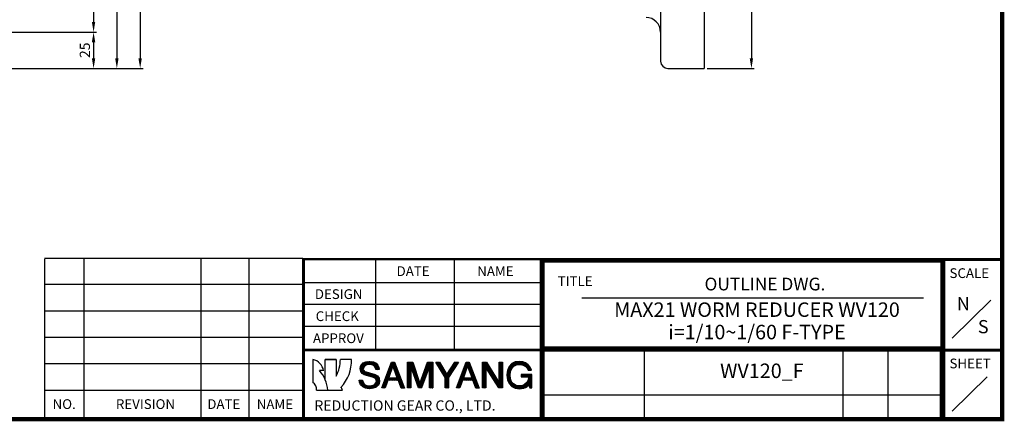
# Model space of a CAD drawing. Extents: x -1 to 377, y 0 to 267.
# Drawn here: x 153 to 377, y 0 to 91 of the extents above; entities that cross this region are included whole.
import ezdxf
from ezdxf.enums import TextEntityAlignment as Align

# ---------------------------------------------------------------- set-up
doc = ezdxf.new("R2010")
doc.units = 0
doc.header["$LTSCALE"] = 5
doc.layers.get('0').update_dxf_attribs({"color": 3, "linetype": 'CONTINUOUS'})
for name, color, linetype in [('DIM', 2, 'CONTINUOUS'), ('OUTLINE', 5, 'CONTINUOUS'), ('TEXT', 4, 'CONTINUOUS'), ('THIN', 2, 'CONTINUOUS')]:
    doc.layers.add(name, color=color, linetype=linetype)
doc.styles.add('ROMANS', font='romans.shx')

# ---------------------------------------------------------------- blocks, each defined once
blk = doc.blocks.new('*X2')
at = {"color": 0}
for p, q in [((235.94, 21.33), (237.02, 22.41)), ((236.04, 21.61), (237.11, 22.68)), ((236.14, 21.89), (237.2, 22.95)), ((236.25, 22.17), (237.3, 23.22)), ((236.35, 22.45), (237.39, 23.49)), ((236.46, 22.73), (237.49, 23.77)), ((236.56, 23.01), (237.58, 24.04)), ((236.66, 23.3), (237.68, 24.31)), ((236.77, 23.58), (237.58, 24.39)), ((236.87, 23.86), (237.41, 24.39)), ((236.98, 24.14), (237.23, 24.39)), ((237.42, 23.52), (237.91, 24.01)), ((237.47, 23.39), (237.96, 23.88)), ((237.49, 23.77), (237.86, 24.13)), ((237.52, 23.26), (238.01, 23.75)), ((237.57, 23.14), (238.06, 23.63)), ((237.58, 24.04), (237.81, 24.26)), ((237.61, 23.01), (238.11, 23.5)), ((237.66, 22.88), (238.16, 23.37)), ((237.68, 24.31), (237.76, 24.39)), ((237.71, 22.75), (238.21, 23.25)), ((237.76, 22.62), (238.26, 23.12)), ((237.81, 22.49), (238.31, 22.99)), ((237.86, 22.36), (238.36, 22.87)), ((237.9, 22.24), (238.41, 22.74)), ((237.95, 22.11), (238.46, 22.61)), ((238, 21.98), (238.51, 22.48)), ((238.05, 21.85), (238.56, 22.36)), ((235.1, 19.08), (236.26, 20.24)), ((235.21, 19.36), (236.35, 20.51)), ((235.31, 19.64), (236.45, 20.78)), ((235.41, 19.92), (236.54, 21.05)), ((235.52, 20.2), (236.64, 21.32)), ((235.62, 20.49), (236.73, 21.59)), ((235.73, 20.77), (236.83, 21.87)), ((235.83, 21.05), (236.92, 22.14)), ((238.1, 21.72), (238.61, 22.23)), ((238.14, 21.59), (238.66, 22.1)), ((238.19, 21.46), (238.71, 21.98)), ((238.24, 21.34), (238.76, 21.85)), ((238.29, 21.21), (238.81, 21.72)), ((238.34, 21.08), (238.86, 21.6)), ((238.39, 20.95), (238.91, 21.47)), ((238.45, 20.83), (238.95, 21.34)), ((238.49, 20.7), (239, 21.22)), ((238.54, 20.57), (239.05, 21.09)), ((238.59, 20.44), (239.1, 20.96)), ((238.63, 20.31), (239.15, 20.84)), ((238.68, 20.18), (239.2, 20.71)), ((238.73, 20.05), (239.25, 20.58)), ((238.77, 19.92), (239.3, 20.45)), ((238.82, 19.79), (239.35, 20.33)), ((238.87, 19.66), (239.4, 20.2)), ((234.94, 18.56), (236.07, 19.7)), ((235, 18.8), (236.16, 19.97)), ((235.11, 18.56), (235.98, 19.42)), ((235.29, 18.56), (235.88, 19.15)), ((235.47, 18.56), (235.79, 18.88)), ((235.64, 18.56), (235.69, 18.61)), ((238.91, 19.53), (239.45, 20.07)), ((238.96, 19.4), (239.5, 19.95)), ((239.01, 19.27), (239.55, 19.82)), ((239.05, 19.14), (239.6, 19.69)), ((239.1, 19.01), (239.65, 19.57)), ((239.15, 18.88), (239.7, 19.44)), ((239.19, 18.75), (239.75, 19.31)), ((239.24, 18.62), (239.8, 19.19)), ((239.34, 18.55), (239.85, 19.06)), ((239.52, 18.55), (239.9, 18.93)), ((239.7, 18.55), (239.95, 18.81)), ((239.87, 18.55), (240, 18.68))]:
    blk.add_line(p, q, dxfattribs=at)
blk = doc.blocks.new('*X0')
at = {"color": 0}
for p, q in [((230.06, 22.7), (231.92, 24.57)), ((231.21, 23.67), (232.12, 24.59)), ((231.52, 23.8), (232.28, 24.57)), ((230.03, 22.85), (231.72, 24.54)), ((230.05, 23.04), (231.52, 24.52)), ((230.08, 23.25), (231.32, 24.49)), ((230.09, 22.55), (230.83, 23.3)), ((230.12, 22.4), (230.76, 23.04)), ((230.13, 23.48), (231.03, 24.38)), ((230.14, 22.25), (230.72, 22.83)), ((230.22, 22.15), (230.76, 22.7)), ((230.26, 23.78), (230.71, 24.23)), ((230.29, 22.05), (230.81, 22.56)), ((230.37, 21.95), (230.89, 22.47)), ((230.45, 21.85), (230.97, 22.38)), ((231.75, 23.86), (232.44, 24.55)), ((231.95, 23.88), (232.59, 24.53)), ((232.14, 23.89), (232.75, 24.51)), ((232.3, 23.88), (232.9, 24.48)), ((232.45, 23.86), (233.05, 24.45)), ((232.61, 23.83), (233.16, 24.39)), ((232.74, 23.79), (233.28, 24.33)), ((232.86, 23.73), (233.39, 24.27)), ((232.98, 23.68), (233.51, 24.21)), ((233.09, 23.61), (233.63, 24.15)), ((233.18, 23.52), (233.71, 24.05)), ((233.26, 23.43), (233.79, 23.96)), ((233.34, 23.33), (233.88, 23.87)), ((233.4, 23.21), (233.96, 23.77)), ((233.46, 23.1), (234.03, 23.66)), ((233.49, 22.95), (234.08, 23.54)), ((233.51, 22.79), (234.14, 23.42)), ((233.64, 22.74), (234.19, 23.3)), ((233.81, 22.74), (234.23, 23.16)), ((233.98, 22.73), (234.25, 23)), ((234.15, 22.73), (234.27, 22.84)), ((229.79, 20.31), (229.83, 20.35)), ((229.81, 20.15), (230.01, 20.35)), ((229.83, 19.99), (230.19, 20.35)), ((229.85, 19.84), (230.36, 20.35)), ((229.91, 19.72), (230.54, 20.35)), ((229.97, 19.6), (230.57, 20.21)), ((230.55, 21.78), (231.08, 22.31)), ((230.66, 21.71), (231.21, 22.26)), ((230.77, 21.64), (231.34, 22.21)), ((230.88, 21.58), (231.47, 22.17)), ((231, 21.52), (231.61, 22.13)), ((231.14, 21.48), (231.74, 22.09)), ((231.28, 21.44), (231.88, 22.05)), ((231.42, 21.41), (232.02, 22.01)), ((231.55, 21.37), (232.16, 21.97)), ((231.69, 21.33), (232.29, 21.93)), ((231.83, 21.29), (232.43, 21.89)), ((231.97, 21.25), (232.57, 21.85)), ((232.11, 21.21), (232.7, 21.81)), ((232.24, 21.17), (232.84, 21.77)), ((232.32, 18.42), (234.35, 20.45)), ((232.38, 21.13), (232.98, 21.73)), ((232.52, 21.1), (233.11, 21.69)), ((232.52, 18.44), (234.37, 20.3)), ((232.66, 21.06), (233.25, 21.65)), ((232.71, 18.46), (234.4, 20.15)), ((232.8, 21.02), (233.39, 21.61)), ((232.93, 20.98), (233.51, 21.55)), ((233.06, 20.93), (233.62, 21.49)), ((233.19, 20.88), (233.73, 21.42)), ((233.31, 20.82), (233.84, 21.36)), ((233.4, 20.74), (233.96, 21.29)), ((233.49, 20.65), (234.03, 21.19)), ((233.57, 20.55), (234.1, 21.08)), ((233.61, 20.42), (234.17, 20.98)), ((233.64, 20.27), (234.24, 20.87)), ((233.64, 19.91), (234.32, 20.6)), ((233.66, 20.12), (234.29, 20.75)), ((230.02, 19.48), (230.59, 20.05)), ((230.08, 19.36), (230.62, 19.9)), ((230.15, 19.26), (230.69, 19.8)), ((230.24, 19.17), (230.76, 19.69)), ((230.33, 19.08), (230.83, 19.58)), ((230.42, 18.99), (230.92, 19.5)), ((230.5, 18.9), (231.01, 19.41)), ((230.6, 18.82), (231.1, 19.32)), ((230.72, 18.76), (231.22, 19.26)), ((230.83, 18.7), (231.34, 19.21)), ((230.95, 18.64), (231.47, 19.16)), ((231.07, 18.58), (231.6, 19.11)), ((231.18, 18.52), (231.76, 19.09)), ((231.33, 18.49), (231.92, 19.08)), ((231.49, 18.47), (232.08, 19.06)), ((231.65, 18.45), (232.26, 19.07)), ((231.8, 18.43), (232.45, 19.08)), ((231.96, 18.41), (232.66, 19.12)), ((232.12, 18.39), (232.91, 19.18)), ((232.91, 18.48), (234.4, 19.97)), ((233.18, 18.57), (234.35, 19.75)), ((233.47, 18.69), (234.27, 19.49))]:
    blk.add_line(p, q, dxfattribs=at)
blk = doc.blocks.new('*X1')
at = {"color": 0}
for p, q in [((236.33, 20.31), (236.88, 20.86)), ((236.35, 20.51), (236.7, 20.86)), ((236.45, 20.78), (236.52, 20.86)), ((236.5, 20.31), (237.05, 20.86)), ((236.68, 20.31), (237.23, 20.86)), ((236.86, 20.31), (237.41, 20.86)), ((237.03, 20.31), (237.59, 20.86)), ((237.21, 20.31), (237.76, 20.86)), ((237.39, 20.31), (237.94, 20.86)), ((237.56, 20.31), (238.12, 20.86)), ((237.74, 20.31), (238.29, 20.86)), ((237.92, 20.31), (238.45, 20.83)), ((238.09, 20.31), (238.49, 20.7)), ((238.27, 20.31), (238.54, 20.57)), ((238.45, 20.31), (238.59, 20.44)), ((238.62, 20.31), (238.63, 20.31))]:
    blk.add_line(p, q, dxfattribs=at)
blk = doc.blocks.new('*X4')
at = {"color": 0}
for p, q in [((247.2, 24.29), (247.31, 24.4)), ((247.27, 24.18), (247.49, 24.4)), ((247.34, 24.07), (247.67, 24.4)), ((247.41, 23.96), (247.84, 24.4)), ((247.47, 23.85), (248, 24.38)), ((247.54, 23.74), (248.06, 24.27)), ((247.61, 23.63), (248.13, 24.16)), ((247.68, 23.52), (248.2, 24.04)), ((247.75, 23.42), (248.26, 23.93)), ((247.81, 23.31), (248.33, 23.82)), ((247.88, 23.2), (248.4, 23.71)), ((247.95, 23.09), (248.46, 23.6)), ((248.02, 22.98), (248.53, 23.49)), ((248.08, 22.87), (248.6, 23.38)), ((248.15, 22.76), (248.66, 23.27)), ((248.22, 22.65), (248.73, 23.16)), ((248.29, 22.54), (248.79, 23.05)), ((248.36, 22.44), (248.86, 22.94)), ((248.42, 22.33), (248.93, 22.83)), ((248.49, 22.22), (248.99, 22.72)), ((248.56, 22.11), (249.06, 22.61)), ((248.63, 22), (249.13, 22.5)), ((248.7, 21.89), (249.19, 22.39)), ((249.17, 21.13), (251.94, 23.9)), ((249.24, 21.02), (251.6, 23.39)), ((249.3, 20.9), (251.27, 22.88)), ((249.3, 20.72), (250.94, 22.37)), ((249.91, 22.04), (252.26, 24.4)), ((250.23, 22.54), (252.09, 24.4)), ((250.56, 23.04), (251.91, 24.4)), ((250.88, 23.55), (251.73, 24.4)), ((251.21, 24.05), (251.55, 24.4)), ((248.76, 21.78), (249.26, 22.28)), ((248.83, 21.67), (249.32, 22.17)), ((248.9, 21.56), (249.39, 22.06)), ((248.97, 21.45), (249.46, 21.95)), ((249.03, 21.35), (249.52, 21.84)), ((249.1, 21.24), (249.59, 21.72)), ((249.3, 20.55), (250.6, 21.86)), ((249.3, 20.37), (250.27, 21.35)), ((249.3, 20.19), (249.99, 20.89)), ((249.3, 20.02), (249.99, 20.71)), ((249.3, 19.84), (249.99, 20.53)), ((249.3, 19.66), (249.99, 20.36)), ((249.3, 19.49), (249.99, 20.18)), ((249.3, 19.31), (249.99, 20)), ((249.3, 19.13), (249.99, 19.83)), ((249.3, 18.96), (249.99, 19.65)), ((249.3, 18.78), (249.99, 19.47)), ((249.3, 18.6), (249.99, 19.3)), ((249.44, 18.57), (249.99, 19.12)), ((249.61, 18.57), (249.99, 18.94)), ((249.79, 18.57), (249.99, 18.77)), ((249.97, 18.57), (249.99, 18.59))]:
    blk.add_line(p, q, dxfattribs=at)
blk = doc.blocks.new('*X3')
at = {"color": 0}
for p, q in [((240.76, 23.68), (241.48, 24.4)), ((240.76, 23.86), (241.31, 24.4)), ((240.76, 24.03), (241.13, 24.4)), ((240.76, 24.21), (240.95, 24.4)), ((240.76, 24.39), (240.78, 24.4)), ((240.76, 23.5), (241.52, 24.26)), ((240.76, 23.33), (241.52, 24.08)), ((240.76, 23.15), (241.52, 23.9)), ((240.76, 22.97), (241.52, 23.73)), ((240.76, 22.8), (241.52, 23.55)), ((240.76, 22.62), (241.52, 23.37)), ((240.76, 22.44), (241.52, 23.2)), ((240.76, 22.27), (241.52, 23.02)), ((240.76, 22.09), (241.52, 22.84)), ((240.76, 21.91), (241.52, 22.67)), ((240.76, 21.74), (241.52, 22.49)), ((241.52, 24.08), (241.84, 24.4)), ((241.52, 24.26), (241.66, 24.4)), ((241.52, 23.9), (241.95, 24.34)), ((241.52, 23.73), (242, 24.21)), ((241.52, 23.55), (242.04, 24.07)), ((241.52, 23.38), (242.08, 23.94)), ((241.57, 23.25), (242.13, 23.81)), ((241.61, 23.12), (242.17, 23.68)), ((241.66, 22.98), (242.22, 23.54)), ((241.7, 22.85), (242.26, 23.41)), ((241.75, 22.72), (242.3, 23.28)), ((241.79, 22.59), (242.35, 23.15)), ((241.84, 22.46), (242.39, 23.01)), ((241.88, 22.33), (242.44, 22.88)), ((241.93, 22.2), (242.48, 22.75)), ((241.98, 22.07), (242.52, 22.61)), ((242.02, 21.93), (242.57, 22.48)), ((242.07, 21.8), (242.61, 22.35)), ((244.15, 21.23), (245.31, 22.39)), ((244.24, 21.51), (245.41, 22.67)), ((244.34, 21.78), (245.51, 22.95)), ((244.44, 22.06), (245.62, 23.23)), ((244.54, 22.33), (245.69, 23.48)), ((244.64, 22.61), (245.69, 23.66)), ((244.74, 22.88), (245.69, 23.84)), ((244.83, 23.16), (245.69, 24.01)), ((244.93, 23.43), (245.69, 24.19)), ((245.03, 23.71), (245.69, 24.37)), ((245.13, 23.98), (245.54, 24.39)), ((245.23, 24.26), (245.36, 24.39)), ((245.69, 23.66), (246.42, 24.39)), ((245.69, 23.84), (246.24, 24.39)), ((245.69, 24.01), (246.07, 24.39)), ((245.69, 24.19), (245.89, 24.39)), ((245.69, 24.37), (245.71, 24.39)), ((245.69, 23.48), (246.46, 24.25)), ((245.69, 23.31), (246.46, 24.07)), ((245.69, 23.13), (246.46, 23.9)), ((245.69, 22.95), (246.46, 23.72)), ((245.69, 22.78), (246.46, 23.54)), ((245.69, 22.6), (246.46, 23.36)), ((245.69, 22.42), (246.46, 23.19)), ((245.69, 22.25), (246.46, 23.01)), ((245.69, 22.07), (246.46, 22.83)), ((245.69, 21.89), (246.46, 22.66)), ((245.69, 21.72), (246.46, 22.48)), ((240.76, 21.56), (241.52, 22.31)), ((240.76, 21.38), (241.52, 22.14)), ((240.76, 21.21), (241.52, 21.96)), ((240.76, 21.03), (241.52, 21.78)), ((240.76, 20.85), (241.52, 21.61)), ((240.76, 20.68), (241.52, 21.43)), ((240.76, 20.5), (241.52, 21.25)), ((240.76, 20.32), (241.52, 21.08)), ((240.76, 20.14), (241.52, 20.9)), ((240.76, 19.97), (241.52, 20.72)), ((240.76, 19.79), (241.52, 20.55)), ((240.76, 19.61), (241.52, 20.37)), ((240.76, 19.44), (241.52, 20.19)), ((242.11, 21.67), (242.66, 22.22)), ((242.16, 21.54), (242.7, 22.08)), ((242.2, 21.41), (242.74, 21.95)), ((242.25, 21.28), (242.79, 21.82)), ((242.29, 21.15), (242.83, 21.68)), ((242.34, 21.02), (242.88, 21.55)), ((242.39, 20.88), (242.92, 21.42)), ((242.43, 20.75), (242.96, 21.29)), ((242.48, 20.62), (243.01, 21.15)), ((242.52, 20.49), (243.05, 21.02)), ((242.57, 20.36), (243.1, 20.89)), ((242.61, 20.23), (243.14, 20.75)), ((242.66, 20.1), (243.18, 20.62)), ((242.71, 19.97), (243.23, 20.49)), ((242.75, 19.84), (243.27, 20.36)), ((242.8, 19.7), (243.32, 20.22)), ((242.84, 19.57), (243.36, 20.09)), ((243.07, 18.92), (244.58, 20.43)), ((243.12, 18.79), (244.48, 20.15)), ((243.56, 19.58), (244.68, 20.71)), ((243.65, 19.86), (244.79, 20.99)), ((243.75, 20.13), (244.89, 21.27)), ((243.85, 20.41), (245, 21.55)), ((243.95, 20.68), (245.1, 21.83)), ((244.05, 20.96), (245.2, 22.11)), ((245.69, 21.54), (246.46, 22.3)), ((245.69, 21.36), (246.46, 22.13)), ((245.69, 21.19), (246.46, 21.95)), ((245.69, 21.01), (246.46, 21.77)), ((245.69, 20.83), (246.46, 21.6)), ((245.69, 20.66), (246.46, 21.42)), ((245.69, 20.48), (246.46, 21.24)), ((245.69, 20.3), (246.46, 21.07)), ((245.69, 20.12), (246.46, 20.89)), ((245.69, 19.95), (246.46, 20.71)), ((245.69, 19.77), (246.46, 20.54)), ((245.69, 19.59), (246.46, 20.36)), ((245.69, 19.42), (246.46, 20.18)), ((240.76, 19.26), (241.52, 20.01)), ((240.76, 19.08), (241.52, 19.84)), ((240.76, 18.91), (241.52, 19.66)), ((240.76, 18.73), (241.52, 19.48)), ((240.77, 18.56), (241.52, 19.31)), ((240.95, 18.56), (241.52, 19.13)), ((241.12, 18.56), (241.52, 18.95)), ((241.3, 18.56), (241.52, 18.78)), ((241.48, 18.56), (241.52, 18.6)), ((242.89, 19.44), (243.4, 19.96)), ((242.93, 19.31), (243.45, 19.83)), ((242.98, 19.18), (243.49, 19.69)), ((243.02, 19.05), (243.54, 19.56)), ((243.16, 18.65), (244.37, 19.87)), ((243.24, 18.56), (244.27, 19.59)), ((243.42, 18.56), (244.17, 19.31)), ((243.6, 18.56), (244.06, 19.03)), ((243.78, 18.56), (243.96, 18.75)), ((245.69, 19.24), (246.46, 20.01)), ((245.69, 19.06), (246.46, 19.83)), ((245.69, 18.89), (246.46, 19.65)), ((245.69, 18.71), (246.46, 19.48)), ((245.72, 18.56), (246.46, 19.3)), ((245.9, 18.56), (246.46, 19.12)), ((246.07, 18.56), (246.46, 18.95)), ((246.25, 18.56), (246.46, 18.77)), ((246.43, 18.56), (246.46, 18.59))]:
    blk.add_line(p, q, dxfattribs=at)
blk = doc.blocks.new('*X6')
at = {"color": 0}
for p, q in [((263.93, 22.1), (266.38, 24.55)), ((265.6, 23.59), (266.59, 24.58)), ((265.95, 23.76), (266.77, 24.58)), ((266.18, 23.82), (266.92, 24.56)), ((263.85, 21.49), (264.68, 22.32)), ((263.88, 21.69), (264.8, 22.61)), ((263.9, 21.89), (264.92, 22.91)), ((263.95, 22.3), (266.18, 24.52)), ((263.97, 22.5), (265.97, 24.49)), ((264.09, 22.79), (265.77, 24.47)), ((264.22, 23.1), (265.44, 24.31)), ((264.36, 23.41), (265.09, 24.14)), ((266.38, 23.84), (267.08, 24.54)), ((266.58, 23.87), (267.23, 24.52)), ((266.77, 23.88), (267.39, 24.5)), ((266.93, 23.86), (267.53, 24.47)), ((267.09, 23.84), (267.67, 24.42)), ((267.24, 23.82), (267.8, 24.38)), ((267.38, 23.78), (267.93, 24.33)), ((267.51, 23.74), (268.06, 24.29)), ((267.65, 23.7), (268.18, 24.22)), ((267.77, 23.65), (268.28, 24.15)), ((267.88, 23.57), (268.38, 24.08)), ((267.99, 23.5), (268.49, 24)), ((268.09, 23.43), (268.59, 23.93)), ((268.18, 23.35), (268.69, 23.86)), ((268.26, 23.25), (268.77, 23.76)), ((268.34, 23.15), (268.85, 23.66)), ((268.42, 23.06), (268.93, 23.56)), ((268.49, 22.95), (269, 23.46)), ((268.55, 22.83), (269.08, 23.36)), ((268.61, 22.72), (269.14, 23.25)), ((268.67, 22.6), (269.2, 23.12)), ((268.84, 22.59), (269.25, 23)), ((269.02, 22.59), (269.3, 22.87)), ((269.19, 22.59), (269.35, 22.74)), ((269.37, 22.59), (269.4, 22.62)), ((263.86, 21.32), (264.65, 22.12)), ((263.88, 21.17), (264.63, 21.91)), ((263.9, 21.01), (264.6, 21.71)), ((263.92, 20.86), (264.57, 21.51)), ((263.94, 20.7), (264.58, 21.34)), ((263.96, 20.54), (264.6, 21.18)), ((263.99, 20.39), (264.62, 21.02)), ((264.05, 20.27), (264.64, 20.86)), ((264.1, 20.15), (264.66, 20.7)), ((264.15, 20.03), (264.7, 20.57)), ((264.21, 19.9), (264.75, 20.44)), ((264.26, 19.78), (264.8, 20.32)), ((264.32, 19.66), (264.85, 20.19)), ((267.13, 21.59), (267.16, 21.62)), ((267.13, 21.41), (267.34, 21.62)), ((267.13, 21.24), (267.51, 21.62)), ((267.13, 21.06), (267.69, 21.62)), ((267.15, 18.42), (269.49, 20.77)), ((267.31, 21.06), (267.87, 21.62)), ((267.36, 18.46), (269.49, 20.59)), ((267.48, 21.06), (268.04, 21.62)), ((267.59, 18.51), (269.49, 20.42)), ((267.66, 21.06), (268.22, 21.62)), ((267.84, 21.06), (268.4, 21.62)), ((267.85, 18.6), (269.49, 20.24)), ((268.01, 21.06), (268.57, 21.62)), ((268.19, 21.06), (268.75, 21.62)), ((268.37, 21.06), (268.93, 21.62)), ((268.37, 19.83), (269.49, 20.95)), ((268.54, 21.06), (269.1, 21.62)), ((268.59, 20.22), (269.49, 21.12)), ((268.69, 20.49), (269.49, 21.3)), ((268.72, 21.06), (269.28, 21.62)), ((268.73, 20.71), (269.49, 21.48)), ((268.77, 20.93), (269.46, 21.62)), ((264.37, 19.54), (264.9, 20.06)), ((264.46, 19.45), (264.96, 19.94)), ((264.54, 19.35), (265.04, 19.85)), ((264.63, 19.26), (265.13, 19.76)), ((264.71, 19.17), (265.21, 19.67)), ((264.8, 19.08), (265.3, 19.58)), ((264.88, 18.99), (265.38, 19.49)), ((264.97, 18.9), (265.49, 19.42)), ((265.09, 18.84), (265.61, 19.36)), ((265.21, 18.78), (265.72, 19.29)), ((265.33, 18.72), (265.84, 19.23)), ((265.45, 18.67), (265.95, 19.17)), ((265.56, 18.61), (266.09, 19.13)), ((265.68, 18.55), (266.25, 19.11)), ((265.81, 18.5), (266.4, 19.09)), ((265.97, 18.48), (266.56, 19.07)), ((266.13, 18.46), (266.72, 19.05)), ((266.28, 18.44), (266.92, 19.08)), ((266.44, 18.42), (267.12, 19.11)), ((266.6, 18.4), (267.33, 19.13)), ((266.76, 18.39), (267.63, 19.26)), ((266.95, 18.41), (268.11, 19.56)), ((268.16, 18.73), (269.49, 20.06)), ((268.8, 19.19), (269.49, 19.88)), ((268.85, 19.07), (269.49, 19.71)), ((268.91, 18.95), (269.49, 19.53)), ((268.97, 18.83), (269.49, 19.35)), ((269.02, 18.71), (269.49, 19.18)), ((269.08, 18.58), (269.49, 19)), ((269.24, 18.58), (269.49, 18.82)), ((269.42, 18.58), (269.49, 18.65))]:
    blk.add_line(p, q, dxfattribs=at)
blk = doc.blocks.new('*X5')
at = {"color": 0}
for p, q in [((258.31, 23.73), (258.98, 24.4)), ((258.31, 23.91), (258.8, 24.4)), ((258.31, 24.08), (258.63, 24.4)), ((258.31, 24.26), (258.45, 24.4)), ((258.31, 23.55), (259.08, 24.32)), ((258.31, 23.38), (259.08, 24.15)), ((258.31, 23.2), (259.08, 23.97)), ((258.31, 23.02), (259.08, 23.79)), ((258.31, 22.85), (259.08, 23.62)), ((258.31, 22.67), (259.08, 23.44)), ((258.31, 22.49), (259.08, 23.26)), ((258.31, 22.32), (259.08, 23.08)), ((258.31, 22.14), (259.08, 22.91)), ((258.31, 21.96), (259.08, 22.73)), ((258.31, 21.79), (259.08, 22.55)), ((258.31, 21.61), (259.08, 22.38)), ((259.08, 24.32), (259.16, 24.4)), ((259.08, 24.15), (259.26, 24.33)), ((259.08, 23.97), (259.33, 24.22)), ((259.08, 23.79), (259.4, 24.11)), ((259.08, 23.62), (259.47, 24)), ((259.08, 23.44), (259.54, 23.89)), ((259.08, 23.26), (259.61, 23.79)), ((259.13, 23.13), (259.67, 23.68)), ((259.2, 23.02), (259.74, 23.57)), ((259.27, 22.92), (259.81, 23.46)), ((259.33, 22.81), (259.88, 23.35)), ((259.4, 22.7), (259.95, 23.24)), ((259.47, 22.59), (260.01, 23.13)), ((259.54, 22.48), (260.08, 23.02)), ((259.61, 22.37), (260.15, 22.92)), ((259.68, 22.26), (260.22, 22.81)), ((259.74, 22.16), (260.29, 22.7)), ((259.81, 22.05), (260.36, 22.59)), ((259.88, 21.94), (260.42, 22.48)), ((259.95, 21.83), (260.49, 22.37)), ((262.13, 23.66), (262.87, 24.4)), ((262.13, 23.84), (262.69, 24.4)), ((262.13, 24.02), (262.52, 24.4)), ((262.13, 24.19), (262.34, 24.4)), ((262.13, 24.37), (262.16, 24.4)), ((262.13, 23.49), (262.9, 24.25)), ((262.13, 23.31), (262.9, 24.08)), ((262.13, 23.13), (262.9, 23.9)), ((262.13, 22.96), (262.9, 23.72)), ((262.13, 22.78), (262.9, 23.55)), ((262.13, 22.6), (262.9, 23.37)), ((262.13, 22.42), (262.9, 23.19)), ((262.13, 22.25), (262.9, 23.02)), ((262.13, 22.07), (262.9, 22.84)), ((262.13, 21.89), (262.9, 22.66)), ((262.13, 21.72), (262.9, 22.49)), ((258.31, 21.43), (259.08, 22.2)), ((258.31, 21.26), (259.08, 22.02)), ((258.31, 21.08), (259.08, 21.85)), ((258.31, 20.9), (259.08, 21.67)), ((258.31, 20.73), (259.08, 21.49)), ((258.31, 20.55), (259.08, 21.32)), ((258.31, 20.37), (259.08, 21.14)), ((258.31, 20.2), (259.08, 20.96)), ((258.31, 20.02), (259.08, 20.79)), ((258.31, 19.84), (259.08, 20.61)), ((258.31, 19.67), (259.08, 20.43)), ((258.31, 19.49), (259.08, 20.26)), ((260.02, 21.72), (260.56, 22.26)), ((260.09, 21.61), (260.63, 22.16)), ((260.15, 21.5), (260.7, 22.05)), ((260.22, 21.4), (260.76, 21.94)), ((260.29, 21.29), (260.83, 21.83)), ((260.36, 21.18), (260.9, 21.72)), ((260.43, 21.07), (260.97, 21.61)), ((260.49, 20.96), (261.04, 21.5)), ((260.56, 20.85), (261.1, 21.4)), ((260.63, 20.75), (261.17, 21.29)), ((260.7, 20.64), (261.24, 21.18)), ((260.77, 20.53), (261.31, 21.07)), ((260.84, 20.42), (261.38, 20.96)), ((260.9, 20.31), (261.45, 20.85)), ((260.97, 20.2), (261.51, 20.74)), ((261.04, 20.09), (261.58, 20.64)), ((261.11, 19.99), (261.65, 20.53)), ((261.18, 19.88), (261.72, 20.42)), ((261.25, 19.77), (261.79, 20.31)), ((261.31, 19.66), (261.85, 20.2)), ((261.38, 19.55), (261.92, 20.09)), ((262.13, 21.54), (262.9, 22.31)), ((262.13, 21.36), (262.9, 22.13)), ((262.13, 21.19), (262.9, 21.96)), ((262.13, 21.01), (262.9, 21.78)), ((262.13, 20.83), (262.9, 21.6)), ((262.13, 20.66), (262.9, 21.42)), ((262.13, 20.48), (262.9, 21.25)), ((262.13, 20.3), (262.9, 21.07)), ((262.13, 20.13), (262.9, 20.89)), ((262.13, 19.95), (262.9, 20.72)), ((262.13, 19.77), (262.9, 20.54)), ((262.13, 19.6), (262.9, 20.36)), ((262.13, 19.42), (262.9, 20.19)), ((258.31, 19.31), (259.08, 20.08)), ((258.31, 19.13), (259.08, 19.9)), ((258.31, 18.96), (259.08, 19.73)), ((258.31, 18.78), (259.08, 19.55)), ((258.31, 18.6), (259.08, 19.37)), ((258.45, 18.57), (259.08, 19.2)), ((258.63, 18.57), (259.08, 19.02)), ((258.81, 18.57), (259.08, 18.84)), ((258.98, 18.57), (259.08, 18.67)), ((261.45, 19.44), (261.99, 19.98)), ((261.52, 19.33), (262.06, 19.87)), ((261.59, 19.23), (262.13, 19.77)), ((261.66, 19.12), (262.13, 19.6)), ((261.72, 19.01), (262.13, 19.42)), ((261.79, 18.9), (262.13, 19.24)), ((261.86, 18.79), (262.13, 19.07)), ((261.93, 18.68), (262.13, 18.89)), ((262, 18.58), (262.13, 18.71)), ((262.13, 19.24), (262.9, 20.01)), ((262.13, 19.07), (262.9, 19.83)), ((262.13, 18.89), (262.9, 19.66)), ((262.13, 18.71), (262.9, 19.48)), ((262.16, 18.57), (262.9, 19.3)), ((262.34, 18.57), (262.9, 19.13)), ((262.52, 18.57), (262.9, 18.95)), ((262.69, 18.57), (262.9, 18.77)), ((262.87, 18.57), (262.9, 18.6))]:
    blk.add_line(p, q, dxfattribs=at)

msp = doc.modelspace()

# ---------------------------------------------------------------- linework, layer by layer
for p, q in [((308.49, 109.2), (308.49, 79.5)), ((298.59, 96), (298.59, 81.15)), ((300.24, 79.5), (308.49, 79.5))]:
    msp.add_line(p, q)
for centre, radius, start, end in [((295.29, 87.75), 3.3, 0, 90), ((300.24, 81.15), 1.65, 180, 270)]:
    msp.add_arc(centre, radius, start, end)
at = {"layer": 'DIM'}
for p, q in [((180.64, 225.69), (180.64, 81.81)), ((170.08, 146.49), (170.08, 90.06)), ((175.36, 146.49), (175.36, 81.81)), ((319.18, 106.89), (319.18, 81.81)), ((141.19, 87.75), (170.74, 87.75)), ((170.08, 85.44), (170.08, 81.81)), ((140.86, 79.5), (170.74, 79.5)), ((170.74, 79.5), (176.02, 79.5)), ((176.02, 79.5), (181.3, 79.5)), ((309.15, 79.5), (319.84, 79.5))]:
    msp.add_line(p, q, dxfattribs=at)
for points in [[(170.46, 90.06), (169.69, 90.06), (170.08, 87.75)], [(170.46, 85.44), (169.69, 85.44), (170.08, 87.75)], [(170.46, 81.81), (169.69, 81.81), (170.08, 79.5)], [(175.74, 81.81), (174.97, 81.81), (175.36, 79.5)], [(181.02, 81.81), (180.25, 81.81), (180.64, 79.5)], [(318.79, 81.81), (319.56, 81.81), (319.18, 79.5)]]:
    msp.add_solid(points, dxfattribs=at)
at = {"layer": 'OUTLINE'}
for p, q in [((376, -0.5), (376, 266.5)), ((217.5, 0.5), (217.5, 36.5)), ((217.5, 36.25), (271.35, 36.25)), ((217.75, 0.5), (217.75, 36.5)), ((271.35, 15.5), (271.35, 36.5)), ((271.35, 36), (375.5, 36)), ((271.85, 0), (271.85, 36.5)), ((362.4, 36.25), (375.5, 36.25)), ((362.5, 0.5), (362.5, 36.5)), ((363, 0.5), (363, 36.5)), ((363, 36), (375.5, 36)), ((271.35, 15.75), (217.5, 15.75)), ((271.35, 16), (363, 16)), ((363, 15.75), (375.5, 15.75)), ((271.35, 15.5), (217.5, 15.5)), ((219.81, 13.53), (219.81, 8.31)), ((222.58, 13.53), (225.06, 13.53)), ((225.06, 13.53), (222.58, 13.53)), ((222.58, 8.93), (222.58, 13.53)), ((225.06, 13.53), (225.06, 9.71)), ((228.52, 13.53), (226.01, 13.53)), ((271.35, 15.5), (363, 15.5)), ((271.35, 0.5), (271.35, 15.5)), ((362, 0.5), (362, 15.5)), ((363, 15.5), (375.5, 15.5)), ((230.52, 11.4), (230.6, 11.91)), ((230.64, 10.76), (230.52, 11.4)), ((230.6, 11.91), (230.78, 12.33)), ((230.78, 12.33), (231.21, 12.74)), ((231.21, 12.74), (231.79, 12.99)), ((231.31, 11.77), (231.21, 11.35)), ((231.21, 11.35), (231.31, 11.05)), ((231.53, 12.06), (231.31, 11.77)), ((231.83, 12.25), (231.53, 12.06)), ((231.79, 12.99), (232.62, 13.09)), ((232.17, 12.35), (231.83, 12.25)), ((232.55, 12.39), (232.17, 12.35)), ((232.68, 12.39), (232.55, 12.39)), ((232.62, 13.09), (233.51, 12.97)), ((233.18, 12.32), (232.68, 12.39)), ((233.56, 12.14), (233.18, 12.32)), ((233.51, 12.97), (234.12, 12.65)), ((233.82, 11.87), (233.56, 12.14)), ((233.97, 11.59), (233.82, 11.87)), ((234.02, 11.25), (233.97, 11.59)), ((234.78, 11.23), (234.02, 11.25)), ((234.12, 12.65), (234.5, 12.24)), ((234.5, 12.24), (234.72, 11.74)), ((234.72, 11.74), (234.78, 11.23)), ((235.41, 7.06), (237.57, 12.89)), ((238.21, 12.89), (236.17, 7.06)), ((237.57, 12.89), (238.26, 12.89)), ((238.92, 9.36), (237.91, 12.06)), ((238.26, 12.89), (240.55, 7.05)), ((241.26, 7.06), (241.26, 12.9)), ((241.26, 12.9), (242.43, 12.9)), ((242.02, 12.9), (242.02, 7.06)), ((243.69, 7.06), (242.02, 11.89)), ((242.43, 12.9), (244.04, 8.04)), ((244.04, 8.04), (245.78, 12.89)), ((246.19, 11.93), (244.39, 7.06)), ((245.78, 12.89), (246.96, 12.89)), ((246.19, 7.06), (246.19, 12.89)), ((246.96, 12.89), (246.96, 7.06)), ((249.8, 9.42), (247.63, 12.9)), ((247.63, 12.9), (248.49, 12.9)), ((248.49, 12.9), (250.14, 10.14)), ((250.14, 10.14), (251.93, 12.9)), ((252.77, 12.9), (250.49, 9.42)), ((251.93, 12.9), (252.77, 12.9)), ((252.35, 7.06), (254.51, 12.89)), ((252.35, 7.06), (254.51, 12.89)), ((255.15, 12.89), (253.11, 7.06)), ((254.85, 12.06), (253.9, 9.36)), ((254.51, 12.89), (255.2, 12.89)), ((254.51, 12.89), (255.2, 12.89)), ((255.86, 9.36), (254.85, 12.06)), ((255.86, 9.36), (254.85, 12.06)), ((255.2, 12.89), (257.49, 7.05)), ((255.2, 12.89), (257.49, 7.05)), ((258.21, 7.07), (258.21, 12.9)), ((258.21, 12.9), (259.12, 12.9)), ((258.98, 12.9), (258.98, 7.07)), ((261.9, 7.07), (258.98, 11.71)), ((259.12, 12.9), (262.03, 8.25)), ((262.03, 7.07), (262.03, 12.9)), ((262.03, 12.9), (262.8, 12.9)), ((262.8, 12.9), (262.8, 7.07)), ((264.27, 11.94), (263.88, 11.03)), ((264.86, 12.58), (264.27, 11.94)), ((264.58, 10.83), (264.85, 11.49)), ((264.85, 11.49), (265.31, 12)), ((265.64, 12.96), (264.86, 12.58)), ((265.31, 12), (265.92, 12.3)), ((266.58, 13.09), (265.64, 12.96)), ((265.92, 12.3), (266.61, 12.38)), ((267.36, 12.99), (266.58, 13.09)), ((266.61, 12.38), (267.13, 12.33)), ((267.13, 12.33), (267.64, 12.17)), ((268.01, 12.77), (267.36, 12.99)), ((267.64, 12.17), (268.04, 11.9)), ((268.6, 12.34), (268.01, 12.77)), ((268.04, 11.9), (268.34, 11.53)), ((268.34, 11.53), (268.58, 11.09)), ((269.02, 11.81), (268.6, 12.34)), ((269.31, 11.09), (269.02, 11.81)), ((222.23, 11.01), (221.31, 11.01)), ((230.96, 10.33), (230.64, 10.76)), ((231.44, 10.04), (230.96, 10.33)), ((231.31, 11.05), (231.52, 10.83)), ((233.5, 9.46), (231.44, 10.04)), ((231.52, 10.83), (231.87, 10.7)), ((231.87, 10.7), (233.93, 10.1)), ((233.85, 9.3), (233.5, 9.46)), ((234.09, 9.02), (233.85, 9.3)), ((233.93, 10.1), (234.46, 9.79)), ((234.17, 8.57), (234.09, 9.02)), ((234.46, 9.79), (234.78, 9.31)), ((234.78, 9.31), (234.92, 8.55)), ((236.97, 9.36), (238.94, 9.36)), ((239.77, 7.05), (238.94, 9.36)), ((249.8, 7.07), (249.8, 9.42)), ((250.49, 9.42), (250.49, 7.07)), ((253.9, 9.36), (255.86, 9.36)), ((253.91, 9.36), (255.88, 9.36)), ((256.7, 7.05), (255.88, 9.36)), ((263.88, 11.03), (263.75, 9.94)), ((263.75, 9.94), (263.88, 8.93)), ((263.88, 8.93), (264.26, 8.05)), ((264.47, 9.96), (264.58, 10.83)), ((264.56, 9.15), (264.47, 9.96)), ((264.84, 8.46), (264.56, 9.15)), ((269.39, 10.12), (267.03, 10.12)), ((267.03, 10.12), (267.03, 9.56)), ((267.03, 9.56), (268.69, 9.56)), ((268.69, 9.56), (268.56, 8.84)), ((268.58, 11.09), (269.31, 11.09)), ((269.39, 7.08), (269.39, 10.12)), ((230.28, 8.85), (231.05, 8.85)), ((230.35, 8.35), (230.28, 8.85)), ((230.61, 7.79), (230.35, 8.35)), ((231.07, 7.33), (230.61, 7.79)), ((231.05, 8.85), (231.1, 8.43)), ((231.7, 7.01), (231.07, 7.33)), ((231.1, 8.43), (231.32, 8.1)), ((231.32, 8.1), (231.62, 7.8)), ((231.62, 7.8), (232.05, 7.62)), ((232.61, 6.89), (231.7, 7.01)), ((232.05, 7.62), (232.56, 7.56)), ((232.56, 7.56), (233.07, 7.59)), ((233.47, 6.99), (232.61, 6.89)), ((233.07, 7.59), (233.49, 7.71)), ((234.14, 7.26), (233.47, 6.99)), ((233.49, 7.71), (233.85, 7.9)), ((233.85, 7.9), (234.09, 8.19)), ((234.09, 8.19), (234.17, 8.57)), ((234.6, 7.66), (234.14, 7.26)), ((234.82, 8.09), (234.6, 7.66)), ((234.92, 8.55), (234.82, 8.09)), ((236.17, 7.06), (235.41, 7.06)), ((239.13, 8.81), (236.78, 8.81)), ((240.55, 7.05), (239.77, 7.05)), ((242.02, 7.06), (241.26, 7.06)), ((244.39, 7.06), (243.69, 7.06)), ((246.96, 7.06), (246.19, 7.06)), ((250.49, 7.07), (249.8, 7.07)), ((253.11, 7.06), (252.35, 7.06)), ((253.11, 7.06), (252.35, 7.06)), ((253.72, 8.81), (253.11, 7.06)), ((256.07, 8.81), (253.72, 8.81)), ((256.07, 8.81), (253.72, 8.81)), ((256.7, 7.05), (256.07, 8.81)), ((257.49, 7.05), (256.7, 7.05)), ((257.49, 7.05), (256.7, 7.05)), ((258.98, 7.07), (258.21, 7.07)), ((262.8, 7.07), (261.9, 7.07)), ((264.26, 8.05), (264.85, 7.41)), ((265.29, 7.97), (264.84, 8.46)), ((264.85, 7.41), (265.66, 7.01)), ((265.89, 7.65), (265.29, 7.97)), ((265.66, 7.01), (266.62, 6.89)), ((266.61, 7.55), (265.89, 7.65)), ((267.27, 7.64), (266.61, 7.55)), ((266.62, 6.89), (267.1, 6.93)), ((267.1, 6.93), (267.57, 7.03)), ((267.84, 7.9), (267.27, 7.64)), ((267.57, 7.03), (267.99, 7.19)), ((268.26, 8.3), (267.84, 7.9)), ((267.99, 7.19), (268.34, 7.39)), ((268.56, 8.84), (268.26, 8.3)), ((268.34, 7.39), (268.69, 7.7)), ((268.69, 7.7), (268.98, 7.08)), ((268.98, 7.08), (269.39, 7.08)), ((220.61, 6.56), (226.49, 6.56)), ((-0.5, 0), (376.5, 0))]:
    msp.add_line(p, q, dxfattribs=at)
for points, const_width in [([(0, 266), (376, 266), (376, 0), (0, 0), (0, 266.5)], 1), ([(271.35, 36.25), (217.75, 36.25), (217.75, 0)], 0.5), ([(271.35, 36), (362.5, 36), (362.5, 0.5)], 1), ([(271.85, 36.5), (271.85, 0)], 1), ([(362.4, 36.25), (376, 36.25)], 0.5), ([(217.5, 15.75), (271.35, 15.75)], 0.5), ([(271.35, 16), (362.5, 16)], 1), ([(363, 15.75), (376, 15.75)], 0.5)]:
    msp.add_lwpolyline(points, dxfattribs=dict(at, const_width=const_width))
for centre, radius, start, end in [((219.03, 10.36), 3.26, 11.4641, 76.3038), ((218.07, 13.48), 7.94, 331.6378, 0.3731), ((219.89, 13.16), 8.64, 316.353, 2.4422), ((215.35, 5.94), 7.82, 4.5765, 40.4177), ((218.78, 6.78), 1.84, 353.1398, 56.2968), ((225.67, 6.53), 0.815, 2.1849, 55.2148)]:
    msp.add_arc(centre, radius, start, end, dxfattribs=at)
at = {"layer": 'TEXT'}
msp.add_line((280.78, 27.49), (358.2, 27.49), dxfattribs=at)
at = {"layer": 'THIN'}
for p, q in [((217.5, 36.4), (158.96, 36.4)), ((158.96, 36.3), (158.96, 0.5)), ((167.95, 0.5), (167.95, 36.3)), ((194.45, 0.5), (194.45, 36.3)), ((205.38, 0.5), (205.38, 36.3)), ((234.07, 16), (234.07, 36)), ((251.92, 16), (251.92, 36)), ((217.5, 30.5), (159.06, 30.5)), ((218, 31), (271.35, 31)), ((373.44, 26.93), (364.71, 18.35)), ((271.35, 26), (218, 26)), ((217.5, 24.5), (159.06, 24.5)), ((271.35, 21), (218, 21)), ((217.5, 18.5), (159.06, 18.5)), ((294.93, 0.5), (294.93, 15.5)), ((340.01, 0.5), (340.01, 15.5)), ((350.21, 0.5), (350.21, 15.5)), ((217.5, 12.5), (159.06, 12.5)), ((372.62, 9.55), (364.71, 1.77)), ((217.5, 6.5), (159.06, 6.5)), ((272.35, 5.5), (362, 5.5))]:
    msp.add_line(p, q, dxfattribs=at)
at = {"layer": 'THIN', "const_width": 0.2}
msp.add_lwpolyline([(158.96, 36.3), (158.96, 0)], dxfattribs=at)

# ---------------------------------------------------------------- block references
at = {"layer": 'OUTLINE'}
for name, p in [('*X0', (0.5, -11.5)), ('*X2', (0.5, -11.5)), ('*X3', (0.5, -11.5)), ('*X4', (0.5, -11.5)), ('*X2', (17.44, -11.5)), ('*X5', (-0.1, -11.5)), ('*X6', (-0.1, -11.5)), ('*X1', (0.5, -11.5)), ('*X1', (17.44, -11.5))]:
    msp.add_blockref(name, p, dxfattribs=at)

# ---------------------------------------------------------------- texts
at = {"layer": 'DIM', "insert": (168.1, 83.63), "char_height": 2.31, "attachment_point": 5, "rotation": 90, "style": 'ROMANS'}
msp.add_mtext('\\A1;25', dxfattribs=at)
at = {"layer": 'OUTLINE', "style": 'ROMANS'}
msp.add_text('REDUCTION GEAR CO., LTD.', height=2.34, dxfattribs=at).set_placement((220.12, 1.91))
at = {"layer": 'TEXT', "linetype": 'Continuous', "style": 'ROMANS'}
for s, height, p in [('OUTLINE DWG. ', 2.88, (322.68, 30.25)), ('N', 3, (367.21, 25.79)), ('MAX21 WORM REDUCER WV120', 3.2832, (320.45, 24.39)), ('S', 3, (371.73, 20.57)), ('i=1/10~1/60 F-TYPE', 3.2832, (320.45, 19.31)), ('WV120_F', 3.283, (321.55, 10.53))]:
    msp.add_text(s, height=height, dxfattribs=at).set_placement(p, align=Align.MIDDLE)
at = {"layer": 'THIN', "style": 'ROMANS'}
for s, p in [('DATE', (238.76, 32.44)), ('NAME', (257.04, 32.44)), ('SCALE', (364.08, 31.99)), ('TITLE', (275.27, 30.17)), ('DESIGN', (220.23, 27.23)), ('CHECK', (220.43, 22.23)), ('APPROV', (219.8, 17.23)), ('SHEET', (364.08, 11.51)), ('NO.', (160.79, 2.3)), ('REVISION', (175.14, 2.3)), ('DATE', (195.85, 2.3)), ('NAME', (207.06, 2.26))]:
    msp.add_text(s, height=2.21, dxfattribs=at).set_placement(p)

doc.saveas('drawing.dxf')
